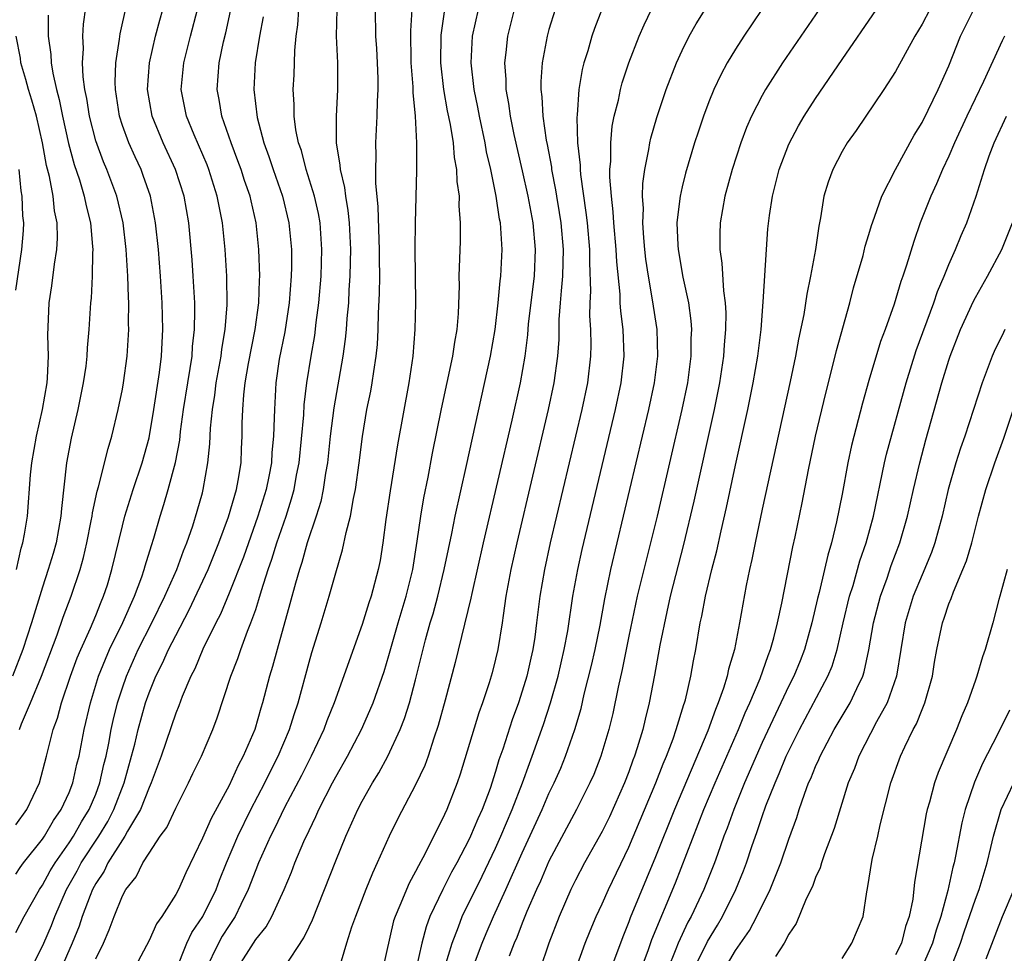
# Model space of a CAD drawing. Units: inches. Extents: x 2502000 to 2505000, y 1485000 to 1488000.
# Drawn here: x 2502213 to 2502287, y 1485124 to 1485194 of the extents above; entities that cross this region are included whole.
import ezdxf

# ---------------------------------------------------------------- set-up
doc = ezdxf.new("R2010")
doc.units = ezdxf.units.IN
doc.header["$MEASUREMENT"] = 0
doc.layers.add('LD25021485_2ft', color=234, linetype='Continuous')

msp = doc.modelspace()

# ---------------------------------------------------------------- linework, layer by layer
at = {"layer": 'LD25021485_2ft'}
for points, elevation in [([(2502213.27, 1485141), (2502213.433, 1485141.433), (2502214.112, 1485143), (2502214.934, 1485145), (2502216.103, 1485148.103), (2502216.562, 1485149.438), (2502217.16, 1485151), (2502217.828, 1485153), (2502218.085, 1485153.916), (2502218.328, 1485155), (2502218.662, 1485156.662), (2502218.723, 1485157), (2502218.75, 1485157.25), (2502219.103, 1485158.897), (2502219.201, 1485159.201), (2502219.926, 1485162.074), (2502220.216, 1485163), (2502220.685, 1485165), (2502221, 1485166.538), (2502221.082, 1485167), (2502221.359, 1485169), (2502221.483, 1485171), (2502221.469, 1485171.469), (2502221.475, 1485173), (2502221.446, 1485173.446), (2502221.404, 1485175), (2502221.284, 1485177), (2502221.053, 1485179), (2502220.579, 1485181), (2502219.833, 1485183), (2502219.58, 1485183.58), (2502219, 1485185.153), (2502218.527, 1485187), (2502218.332, 1485188.332), (2502218.187, 1485189), (2502218.052, 1485189.948), (2502218.01, 1485191), (2502218.081, 1485192.081), (2502218.039, 1485193), (2502218.091, 1485193.909), (2502218.439, 1485196.439)], 7648), ([(2502213, 1485133.854), (2502213.821, 1485135), (2502214.773, 1485137), (2502215.312, 1485139), (2502215.808, 1485141), (2502216.128, 1485141.872), (2502216.419, 1485143), (2502217.097, 1485145), (2502217.612, 1485146.388), (2502217.871, 1485147), (2502218.608, 1485148.608), (2502219, 1485149.549), (2502219.407, 1485150.592), (2502219.593, 1485151), (2502219.871, 1485151.871), (2502220.212, 1485153), (2502221, 1485156.273), (2502221.191, 1485157), (2502221.815, 1485159), (2502222.487, 1485161), (2502223, 1485162.875), (2502223.363, 1485165), (2502223.782, 1485167.782), (2502223.93, 1485169), (2502223.975, 1485170.025), (2502224.04, 1485171), (2502223.987, 1485173), (2502223.86, 1485175), (2502223.702, 1485177), (2502223.491, 1485179), (2502223.108, 1485181), (2502222.569, 1485182.568), (2502222.399, 1485183), (2502221.947, 1485183.947), (2502221.473, 1485185), (2502221, 1485186.301), (2502220.772, 1485187), (2502220.473, 1485189), (2502220.452, 1485189.547), (2502220.506, 1485191), (2502220.785, 1485192.785), (2502220.825, 1485193.175), (2502221.301, 1485195.301)], 7646), ([(2502215.423, 1485194.577), (2502215.434, 1485193), (2502215.63, 1485191.63), (2502215.655, 1485191), (2502215.772, 1485190.228), (2502216.066, 1485189), (2502216.267, 1485188.267), (2502216.511, 1485187), (2502216.962, 1485184.962), (2502217.38, 1485183.379), (2502217.771, 1485182.229), (2502218.132, 1485181), (2502218.274, 1485180.274), (2502218.597, 1485179), (2502218.766, 1485177.234), (2502218.773, 1485177), (2502218.745, 1485176.745), (2502218.726, 1485175), (2502218.647, 1485173.353), (2502218.599, 1485173), (2502218.481, 1485171), (2502218.356, 1485169.644), (2502218.332, 1485169), (2502218.249, 1485168.249), (2502218.06, 1485167), (2502217.655, 1485165), (2502217.15, 1485162.85), (2502216.809, 1485161), (2502216.418, 1485157.582), (2502216.381, 1485157), (2502216.022, 1485155), (2502215.801, 1485154.199), (2502215.442, 1485153), (2502215, 1485151.692), (2502214.176, 1485149), (2502213.528, 1485147), (2502212.762, 1485145)], 7650), ([(2502213, 1485130.153), (2502213.337, 1485130.663), (2502213.582, 1485131), (2502215, 1485132.78), (2502215.149, 1485133), (2502215.823, 1485134.177), (2502216.41, 1485135), (2502217, 1485136.292), (2502217.278, 1485137), (2502217.593, 1485138.407), (2502217.748, 1485139), (2502218.133, 1485141), (2502218.6, 1485143), (2502219.216, 1485145), (2502219.723, 1485146.277), (2502220.043, 1485147), (2502221.028, 1485149.028), (2502221.904, 1485151), (2502222.46, 1485152.46), (2502222.641, 1485153), (2502222.712, 1485153.288), (2502223.177, 1485154.822), (2502223.357, 1485155.357), (2502223.828, 1485157), (2502224.12, 1485157.88), (2502224.439, 1485159), (2502224.975, 1485161.025), (2502225.296, 1485162.704), (2502225.36, 1485163.36), (2502225.593, 1485165), (2502225.904, 1485167), (2502226.094, 1485168.094), (2502226.222, 1485169), (2502226.266, 1485169.734), (2502226.419, 1485171), (2502226.443, 1485172.443), (2502226.43, 1485173), (2502226.319, 1485175), (2502226.229, 1485176.229), (2502225.972, 1485179), (2502225.625, 1485181), (2502224.995, 1485183), (2502224.063, 1485185), (2502223.224, 1485187), (2502222.889, 1485189), (2502223.043, 1485191), (2502223.495, 1485193), (2502223.805, 1485194.195), (2502224.038, 1485195)], 7644), ([(2502213, 1485125.784), (2502213.633, 1485127), (2502214.77, 1485129), (2502215, 1485129.328), (2502215.591, 1485130.409), (2502215.945, 1485131), (2502217, 1485132.505), (2502217.323, 1485133), (2502217.925, 1485134.075), (2502218.509, 1485135), (2502219, 1485136.174), (2502219.313, 1485137), (2502219.616, 1485138.384), (2502219.773, 1485139), (2502219.977, 1485139.977), (2502220.159, 1485141), (2502220.303, 1485141.697), (2502220.63, 1485143), (2502221, 1485144.146), (2502221.297, 1485145), (2502222.192, 1485147), (2502223.202, 1485149), (2502224.188, 1485151), (2502225.076, 1485153), (2502225.578, 1485154.422), (2502225.833, 1485155), (2502226.282, 1485156.282), (2502226.618, 1485157.382), (2502227, 1485158.756), (2502227.066, 1485159), (2502227.412, 1485161), (2502227.56, 1485162.441), (2502227.604, 1485163.604), (2502227.749, 1485165), (2502227.926, 1485166.074), (2502228.037, 1485167), (2502228.4, 1485169), (2502228.46, 1485169.54), (2502228.719, 1485171), (2502228.867, 1485172.867), (2502228.834, 1485175), (2502228.709, 1485177), (2502228.506, 1485179), (2502228.251, 1485180.251), (2502228.121, 1485181), (2502227.49, 1485183), (2502227.354, 1485183.354), (2502226.386, 1485185.614), (2502225.811, 1485187), (2502225.419, 1485189), (2502225.602, 1485191), (2502226.101, 1485193), (2502226.636, 1485195)], 7642), ([(2502213.734, 1485122.266), (2502215, 1485124.752), (2502215.113, 1485125), (2502215.685, 1485126.315), (2502215.939, 1485127), (2502216.798, 1485129), (2502217.6, 1485130.4), (2502217.914, 1485131), (2502219.23, 1485133), (2502219.898, 1485134.102), (2502220.362, 1485135), (2502221.133, 1485137), (2502221.686, 1485139), (2502221.92, 1485139.92), (2502222.172, 1485141), (2502222.733, 1485143), (2502223, 1485143.751), (2502223.515, 1485145), (2502224.018, 1485145.982), (2502224.462, 1485147), (2502225, 1485148.059), (2502226.021, 1485149.98), (2502227.431, 1485153), (2502228.242, 1485155), (2502228.971, 1485156.971), (2502229.555, 1485159), (2502229.694, 1485159.694), (2502229.9, 1485161), (2502229.938, 1485162.062), (2502229.991, 1485163), (2502229.996, 1485163.996), (2502230.036, 1485165), (2502230.11, 1485166.11), (2502230.221, 1485167), (2502230.465, 1485168.464), (2502230.964, 1485171), (2502231.232, 1485173), (2502231.283, 1485174.717), (2502231.304, 1485175), (2502231.245, 1485177), (2502231.037, 1485179), (2502230.651, 1485180.65), (2502230.582, 1485181), (2502230.171, 1485182.171), (2502229.906, 1485183), (2502229.667, 1485183.667), (2502229.153, 1485185), (2502228.461, 1485187), (2502228.258, 1485188.258), (2502228.111, 1485189), (2502228.257, 1485191), (2502228.592, 1485192.592), (2502228.755, 1485193.245), (2502229.116, 1485194.883)], 7640), ([(2502219, 1485123.802), (2502219.585, 1485125), (2502220.017, 1485125.983), (2502220.38, 1485127), (2502221, 1485128.544), (2502221.25, 1485129), (2502222.032, 1485129.968), (2502222.539, 1485131), (2502223, 1485131.73), (2502223.845, 1485133), (2502224.326, 1485133.674), (2502225, 1485135.117), (2502225.97, 1485137), (2502226.293, 1485137.707), (2502226.927, 1485139), (2502227.777, 1485141), (2502228.11, 1485141.891), (2502229.147, 1485145), (2502229.67, 1485146.33), (2502229.89, 1485147), (2502230.395, 1485148.395), (2502230.641, 1485149), (2502231, 1485150.017), (2502231.246, 1485150.754), (2502231.431, 1485151.431), (2502231.94, 1485153), (2502232.218, 1485153.782), (2502232.589, 1485155), (2502233.275, 1485157), (2502233.697, 1485158.303), (2502233.88, 1485159), (2502234.073, 1485160.073), (2502234.26, 1485161), (2502234.614, 1485164.614), (2502234.648, 1485165.352), (2502234.848, 1485167), (2502235.156, 1485169), (2502235.431, 1485170.569), (2502235.545, 1485171.545), (2502235.743, 1485173), (2502235.903, 1485175), (2502235.964, 1485177), (2502235.828, 1485179), (2502235.704, 1485179.704), (2502235.404, 1485181), (2502234.778, 1485183), (2502234.424, 1485184.424), (2502234.218, 1485185), (2502234.011, 1485185.989), (2502233.887, 1485187), (2502233.889, 1485187.889), (2502233.82, 1485189), (2502233.883, 1485190.117), (2502233.934, 1485191.934), (2502234.041, 1485193), (2502234.153, 1485193.847), (2502234.23, 1485195)], 7636), ([(2502237.083, 1485195), (2502237.045, 1485193), (2502237.149, 1485191), (2502237.147, 1485189), (2502237.029, 1485186.971), (2502237.047, 1485185), (2502237.324, 1485183.324), (2502237.334, 1485183), (2502237.662, 1485181.662), (2502237.726, 1485181), (2502237.921, 1485179.921), (2502238.006, 1485179), (2502238.105, 1485177), (2502238.076, 1485176.076), (2502238.065, 1485175), (2502237.993, 1485173.993), (2502237.954, 1485173), (2502237.839, 1485171.839), (2502237.792, 1485171), (2502237.725, 1485170.275), (2502237.542, 1485169), (2502236.858, 1485165.143), (2502236.591, 1485163), (2502236.384, 1485161), (2502236.243, 1485160.243), (2502236.063, 1485159), (2502235.879, 1485158.121), (2502235.532, 1485157), (2502234.873, 1485155), (2502234.462, 1485153.538), (2502234.275, 1485153), (2502233.974, 1485151.974), (2502233.572, 1485150.428), (2502232.6, 1485147), (2502232.262, 1485145.738), (2502232.029, 1485145), (2502231.498, 1485143), (2502231.377, 1485142.623), (2502230.925, 1485141), (2502230.072, 1485139), (2502229.684, 1485138.316), (2502229, 1485136.806), (2502227.653, 1485134.347), (2502227, 1485132.861), (2502225.749, 1485130.251), (2502225.198, 1485129), (2502225, 1485128.626), (2502223.968, 1485127), (2502223.564, 1485126.436), (2502223, 1485125.191), (2502221.549, 1485122.451)], 7634), ([(2502225, 1485122.91), (2502225.834, 1485125), (2502226.205, 1485125.795), (2502227.035, 1485127), (2502228.032, 1485129), (2502228.29, 1485129.71), (2502228.813, 1485131), (2502229.652, 1485133), (2502230.637, 1485135), (2502231.675, 1485137), (2502232.104, 1485137.896), (2502232.688, 1485139), (2502233.544, 1485141), (2502233.875, 1485142.126), (2502234.177, 1485143), (2502235, 1485146.072), (2502235.209, 1485146.791), (2502235.9, 1485149), (2502236.502, 1485151), (2502237, 1485152.752), (2502237.525, 1485154.475), (2502237.778, 1485155.778), (2502238.106, 1485157), (2502238.338, 1485158.337), (2502238.49, 1485159), (2502238.762, 1485161), (2502239.003, 1485162.997), (2502239.35, 1485165), (2502239.628, 1485166.372), (2502239.739, 1485167), (2502239.852, 1485167.852), (2502240.039, 1485169), (2502240.128, 1485169.872), (2502240.193, 1485171), (2502240.222, 1485172.222), (2502240.297, 1485173.703), (2502240.31, 1485175), (2502240.293, 1485176.293), (2502240.3, 1485177), (2502240.266, 1485177.734), (2502240.2, 1485180.2), (2502240.006, 1485181.994), (2502240.006, 1485183), (2502240.039, 1485184.039), (2502240.002, 1485185), (2502240.114, 1485187), (2502240.134, 1485188.134), (2502240.191, 1485189), (2502240.179, 1485189.821), (2502240.136, 1485191), (2502240.079, 1485192.079), (2502240.011, 1485193), (2502239.994, 1485195)], 7632), ([(2502242.707, 1485195), (2502242.606, 1485193.395), (2502242.645, 1485191), (2502242.784, 1485189.216), (2502242.788, 1485188.788), (2502242.966, 1485187), (2502243.062, 1485185), (2502243.062, 1485182.938), (2502242.955, 1485179), (2502242.951, 1485177.049), (2502242.98, 1485173.021), (2502242.944, 1485171), (2502242.793, 1485169), (2502242.493, 1485167), (2502241.63, 1485162.369), (2502241.081, 1485158.919), (2502240.757, 1485156.757), (2502240.531, 1485155), (2502240.327, 1485153.673), (2502240.197, 1485153), (2502239.664, 1485151), (2502239.49, 1485150.51), (2502239, 1485148.88), (2502236.881, 1485143), (2502236.345, 1485141.655), (2502236.113, 1485141), (2502235.159, 1485139), (2502234.427, 1485137.573), (2502233.151, 1485135.151), (2502232.416, 1485133.584), (2502232.113, 1485133), (2502231.214, 1485131), (2502231, 1485130.479), (2502230.444, 1485129), (2502229.876, 1485127.876), (2502229.464, 1485127), (2502229, 1485126.309), (2502228.496, 1485125.504), (2502228.208, 1485125), (2502227.232, 1485123)], 7630), ([(2502229.551, 1485123), (2502231, 1485125.262), (2502231.779, 1485126.22), (2502232.222, 1485127), (2502233.128, 1485129), (2502233.68, 1485130.32), (2502233.934, 1485131), (2502234.624, 1485132.624), (2502235, 1485133.442), (2502235.513, 1485134.487), (2502235.731, 1485135), (2502236.756, 1485137), (2502237, 1485137.457), (2502237.892, 1485139), (2502238.933, 1485141), (2502239.572, 1485142.428), (2502239.801, 1485143), (2502240.639, 1485145.361), (2502241, 1485146.556), (2502241.678, 1485149), (2502242.288, 1485151), (2502242.721, 1485152.721), (2502242.787, 1485153), (2502243.124, 1485155.124), (2502243.388, 1485157), (2502243.617, 1485158.382), (2502243.94, 1485159.94), (2502244.271, 1485161.729), (2502244.941, 1485165.059), (2502245.792, 1485169), (2502245.936, 1485170.064), (2502246.113, 1485171), (2502246.213, 1485172.213), (2502246.281, 1485174.281), (2502246.275, 1485175), (2502246.362, 1485177.638), (2502246.374, 1485179), (2502246.273, 1485180.273), (2502246.28, 1485181), (2502246.119, 1485182.119), (2502246.092, 1485183), (2502245.918, 1485183.918), (2502245.83, 1485185), (2502245.619, 1485186.381), (2502245.402, 1485187.402), (2502245.125, 1485189), (2502244.891, 1485191), (2502244.921, 1485193.079), (2502245.168, 1485194.832)], 7628), ([(2502233.127, 1485123.127), (2502234.61, 1485125.39), (2502235, 1485126.218), (2502235.265, 1485126.736), (2502237, 1485131.152), (2502237.762, 1485133), (2502238.665, 1485135), (2502239, 1485135.633), (2502239.772, 1485137), (2502240.242, 1485137.758), (2502240.926, 1485139), (2502241.847, 1485141), (2502242.172, 1485141.828), (2502242.532, 1485143), (2502243, 1485144.747), (2502243.735, 1485147.735), (2502244.086, 1485149), (2502244.304, 1485149.696), (2502244.659, 1485151), (2502245.147, 1485153), (2502245.455, 1485154.546), (2502245.713, 1485155.713), (2502245.964, 1485157), (2502246.817, 1485160.818), (2502248.613, 1485169), (2502248.958, 1485171), (2502249.194, 1485173), (2502249.342, 1485174.658), (2502249.395, 1485175), (2502249.491, 1485177), (2502249.4, 1485178.6), (2502249.358, 1485179), (2502249.295, 1485179.295), (2502249.043, 1485181), (2502248.635, 1485183), (2502248.324, 1485184.324), (2502248.218, 1485185), (2502247.789, 1485187), (2502247.672, 1485187.672), (2502247.392, 1485189), (2502247.166, 1485191), (2502247.269, 1485193), (2502247.707, 1485195)], 7626), ([(2502250.398, 1485195), (2502249.897, 1485193), (2502249.777, 1485191.777), (2502249.672, 1485191), (2502249.762, 1485189.762), (2502249.763, 1485189), (2502249.964, 1485187.964), (2502250.083, 1485187), (2502250.369, 1485185.631), (2502251, 1485182.917), (2502251.419, 1485181), (2502251.787, 1485179), (2502251.977, 1485177), (2502251.886, 1485175), (2502251.445, 1485171.445), (2502251.381, 1485170.619), (2502251.18, 1485169), (2502250.835, 1485167), (2502250.212, 1485164.212), (2502248.065, 1485155), (2502247.204, 1485151.204), (2502247.142, 1485150.859), (2502245.959, 1485146.042), (2502245.213, 1485143.212), (2502244.692, 1485141.308), (2502244.361, 1485140.361), (2502243.929, 1485139), (2502243.69, 1485138.31), (2502243, 1485136.865), (2502241.672, 1485134.327), (2502241.016, 1485133), (2502240.121, 1485131), (2502239.76, 1485130.24), (2502239.258, 1485129), (2502238.48, 1485127), (2502238.183, 1485126.183), (2502237.81, 1485125), (2502237, 1485122.289)], 7624), ([(2502253.462, 1485195), (2502253, 1485193.513), (2502252.857, 1485193), (2502252.482, 1485191), (2502252.384, 1485189.616), (2502252.385, 1485189), (2502252.462, 1485188.462), (2502252.539, 1485187), (2502252.804, 1485185.196), (2502252.875, 1485184.875), (2502253.185, 1485183.185), (2502253.203, 1485183), (2502253.492, 1485181.492), (2502253.56, 1485181), (2502253.772, 1485179.772), (2502253.886, 1485179), (2502254.072, 1485177), (2502254.036, 1485176.036), (2502254.027, 1485175), (2502253.906, 1485173.906), (2502253.854, 1485173), (2502253.752, 1485171.752), (2502253.732, 1485170.268), (2502253.644, 1485169), (2502253.373, 1485167), (2502252.943, 1485165), (2502250.588, 1485155), (2502250.146, 1485153), (2502249.779, 1485151), (2502249.557, 1485149.557), (2502249.488, 1485149), (2502249.164, 1485147), (2502249, 1485146.296), (2502248.733, 1485145.267), (2502248.52, 1485144.52), (2502248.018, 1485143), (2502247.738, 1485142.262), (2502246.35, 1485137.65), (2502246.128, 1485137), (2502245.337, 1485135), (2502245, 1485134.267), (2502244.558, 1485133.442), (2502243.707, 1485131.707), (2502243.204, 1485130.796), (2502243, 1485130.364), (2502242.506, 1485129.493), (2502241.825, 1485127.825), (2502241.455, 1485127), (2502241.349, 1485126.651), (2502240.505, 1485123)], 7622), ([(2502256.967, 1485195), (2502256.423, 1485193.577), (2502256.228, 1485193), (2502255.917, 1485191.917), (2502255.622, 1485191), (2502255.488, 1485190.512), (2502255.234, 1485189), (2502255.114, 1485187.114), (2502255.088, 1485186.912), (2502255.155, 1485185), (2502255.337, 1485183.337), (2502255.339, 1485183), (2502255.369, 1485182.631), (2502255.779, 1485179.779), (2502255.865, 1485179), (2502256.05, 1485177), (2502256.042, 1485176.042), (2502256.109, 1485173.891), (2502256.057, 1485173), (2502256.045, 1485172.045), (2502256.114, 1485171), (2502256.14, 1485169.86), (2502256.128, 1485169), (2502255.892, 1485167), (2502255.464, 1485165), (2502253.105, 1485155), (2502252.666, 1485153), (2502252.323, 1485151), (2502252.079, 1485149), (2502251.935, 1485147.935), (2502251.788, 1485147), (2502251.633, 1485146.366), (2502251.335, 1485145), (2502251, 1485143.875), (2502250.715, 1485143), (2502250.252, 1485141.748), (2502249.535, 1485139.535), (2502249.254, 1485138.746), (2502249, 1485137.858), (2502248.587, 1485136.588), (2502247.995, 1485135), (2502247.678, 1485134.322), (2502247.126, 1485133), (2502247, 1485132.735), (2502246.084, 1485131), (2502245.698, 1485130.302), (2502245.038, 1485129), (2502244.068, 1485127), (2502243.779, 1485126.221), (2502243.467, 1485125), (2502243.021, 1485123)], 7620), ([(2502245.191, 1485123.191), (2502245.728, 1485125), (2502246.219, 1485126.219), (2502246.498, 1485127), (2502247.988, 1485130.012), (2502249, 1485132.11), (2502249.402, 1485133), (2502250.253, 1485135), (2502251.016, 1485137), (2502251.535, 1485138.466), (2502251.748, 1485139), (2502252.603, 1485141.397), (2502253.119, 1485143), (2502253.684, 1485145), (2502254.152, 1485147), (2502254.413, 1485148.413), (2502254.803, 1485151), (2502255.167, 1485153), (2502255.499, 1485154.501), (2502257.983, 1485165), (2502258.414, 1485167), (2502258.648, 1485169), (2502258.573, 1485171), (2502258.391, 1485172.391), (2502258.352, 1485173), (2502258.334, 1485173.667), (2502258.089, 1485176.089), (2502258.055, 1485177), (2502257.874, 1485179), (2502257.831, 1485179.831), (2502257.686, 1485181), (2502257.57, 1485182.43), (2502257.58, 1485183), (2502257.645, 1485183.645), (2502257.635, 1485185), (2502257.743, 1485186.257), (2502257.896, 1485187), (2502258.208, 1485188.208), (2502258.365, 1485189), (2502258.501, 1485189.499), (2502259.003, 1485190.997), (2502259.777, 1485193), (2502260.137, 1485193.862), (2502260.686, 1485195)], 7618), ([(2502247, 1485122.333), (2502247.997, 1485125), (2502248.294, 1485125.706), (2502248.85, 1485127), (2502249.768, 1485129), (2502251, 1485131.772), (2502252.485, 1485135), (2502253, 1485136.209), (2502253.391, 1485137), (2502253.881, 1485138.119), (2502254.243, 1485139), (2502254.943, 1485141), (2502255.411, 1485142.589), (2502255.655, 1485143.655), (2502256.191, 1485145.809), (2502256.461, 1485147), (2502256.833, 1485148.833), (2502257.19, 1485150.81), (2502257.647, 1485153), (2502260.498, 1485165), (2502260.931, 1485167), (2502261.174, 1485169), (2502261.11, 1485171), (2502260.773, 1485173.227), (2502260.461, 1485175), (2502260.274, 1485176.274), (2502260.203, 1485177), (2502260.122, 1485177.878), (2502260.047, 1485179), (2502260.085, 1485180.085), (2502260.027, 1485181), (2502260.044, 1485181.956), (2502260.194, 1485183), (2502260.507, 1485184.507), (2502260.571, 1485185), (2502260.646, 1485185.354), (2502261.092, 1485186.908), (2502261.794, 1485189), (2502262.571, 1485191), (2502263, 1485191.942), (2502263.529, 1485193), (2502264.057, 1485193.943), (2502264.721, 1485195)], 7616), ([(2502268.986, 1485195), (2502267.623, 1485193), (2502267, 1485192.03), (2502266.383, 1485191), (2502265.892, 1485190.108), (2502265.375, 1485189), (2502265, 1485188.083), (2502264.587, 1485187), (2502264.185, 1485185.815), (2502263.926, 1485185), (2502263.258, 1485182.742), (2502263, 1485181.712), (2502262.84, 1485181), (2502262.832, 1485180.832), (2502262.607, 1485179), (2502262.669, 1485177.331), (2502262.694, 1485177), (2502263.055, 1485174.945), (2502263.462, 1485173), (2502263.648, 1485171.648), (2502263.688, 1485171), (2502263.655, 1485170.345), (2502263.657, 1485169), (2502263.388, 1485167), (2502262.975, 1485165), (2502261.115, 1485157), (2502260.63, 1485155), (2502260.291, 1485153.709), (2502259.632, 1485151), (2502259, 1485148.003), (2502258.494, 1485145.506), (2502258.192, 1485144.192), (2502257.783, 1485142.217), (2502257.484, 1485141), (2502256.89, 1485139), (2502256.36, 1485137.64), (2502256.078, 1485137), (2502255.062, 1485135), (2502253, 1485131.145), (2502252.365, 1485129.635), (2502252.069, 1485129), (2502251.352, 1485127.352), (2502251, 1485126.485), (2502250.59, 1485125.41), (2502250.404, 1485125), (2502250.019, 1485124.019)], 7614), ([(2502273.285, 1485195), (2502271.894, 1485193), (2502270.532, 1485191), (2502269.245, 1485189), (2502269, 1485188.568), (2502268.199, 1485187), (2502267.832, 1485186.168), (2502267.395, 1485185), (2502266.746, 1485183), (2502266.2, 1485181), (2502265.847, 1485179), (2502265.817, 1485178.182), (2502265.821, 1485177), (2502265.984, 1485175.984), (2502266.087, 1485173.913), (2502266.221, 1485173), (2502266.27, 1485172.27), (2502266.257, 1485171), (2502266.15, 1485169.85), (2502266.109, 1485169), (2502265.802, 1485167), (2502265.398, 1485165), (2502263.876, 1485158.125), (2502263.109, 1485154.891), (2502262.101, 1485151), (2502261.834, 1485149.834), (2502261.325, 1485147.325), (2502260.917, 1485145.084), (2502260.514, 1485143), (2502260.21, 1485141.79), (2502260.034, 1485141), (2502259.632, 1485139.632), (2502259.423, 1485139), (2502259.299, 1485138.701), (2502259, 1485137.841), (2502258.68, 1485137), (2502257.541, 1485134.459), (2502257, 1485133.364), (2502255.67, 1485131), (2502255, 1485129.719), (2502254.65, 1485129), (2502253.759, 1485127), (2502252.981, 1485125), (2502252.309, 1485123)], 7612), ([(2502255.029, 1485123.029), (2502255.727, 1485125), (2502256.082, 1485125.918), (2502256.539, 1485127), (2502257, 1485127.95), (2502257.474, 1485129), (2502259, 1485132.192), (2502261.016, 1485137), (2502261.566, 1485138.433), (2502261.815, 1485139), (2502262.323, 1485140.323), (2502262.553, 1485141), (2502263.124, 1485142.876), (2502263.174, 1485143), (2502263.244, 1485143.244), (2502263.649, 1485145), (2502263.847, 1485146.154), (2502264.022, 1485147), (2502264.359, 1485149), (2502264.48, 1485149.52), (2502264.753, 1485151), (2502265.228, 1485153), (2502265.592, 1485154.408), (2502265.919, 1485155.92), (2502266.329, 1485157.671), (2502267, 1485160.823), (2502267.921, 1485165), (2502268.33, 1485167), (2502268.673, 1485169), (2502268.916, 1485171), (2502269.08, 1485173.08), (2502269.316, 1485177), (2502269.433, 1485178.567), (2502269.55, 1485179.55), (2502269.764, 1485181), (2502270.268, 1485183), (2502271, 1485184.913), (2502271.721, 1485186.279), (2502272.147, 1485187), (2502273, 1485188.324), (2502275, 1485191.258), (2502277.582, 1485195)], 7610), ([(2502281.579, 1485195), (2502281, 1485193.905), (2502280.441, 1485193), (2502279, 1485190.348), (2502278.135, 1485189), (2502276.061, 1485185.939), (2502275.388, 1485185), (2502275, 1485184.352), (2502274.294, 1485183), (2502273.948, 1485182.051), (2502273.635, 1485181), (2502273.377, 1485179.378), (2502273.241, 1485178.759), (2502272.999, 1485176.999), (2502272.636, 1485175), (2502272.349, 1485173.651), (2502272.123, 1485172.123), (2502271.72, 1485170.28), (2502271.499, 1485169), (2502271.11, 1485167.11), (2502269, 1485157.527), (2502268.468, 1485155), (2502268.229, 1485153.771), (2502268.05, 1485153), (2502267.807, 1485151.807), (2502267.305, 1485149), (2502266.912, 1485147), (2502266.474, 1485145.526), (2502266.373, 1485145), (2502266.108, 1485144.108), (2502265.708, 1485143), (2502265.49, 1485142.51), (2502264.923, 1485140.923), (2502262.409, 1485135), (2502261, 1485131.47), (2502259.107, 1485126.892), (2502259, 1485126.587), (2502258.534, 1485125.466), (2502257.615, 1485123)], 7608), ([(2502259.905, 1485123), (2502260.449, 1485124.449), (2502260.733, 1485125.267), (2502262.495, 1485129.506), (2502264.633, 1485135), (2502265.475, 1485137), (2502267.218, 1485141), (2502267.733, 1485142.267), (2502268.071, 1485143), (2502268.846, 1485144.846), (2502269.441, 1485146.559), (2502269.627, 1485147), (2502269.882, 1485147.883), (2502270.161, 1485149), (2502270.476, 1485150.476), (2502271.295, 1485154.705), (2502271.469, 1485155.469), (2502271.995, 1485158.006), (2502272.478, 1485160.478), (2502273.011, 1485163), (2502273.774, 1485166.226), (2502274.302, 1485168.302), (2502274.564, 1485169.436), (2502275.564, 1485173), (2502275.859, 1485174.141), (2502276.564, 1485176.564), (2502276.73, 1485177.27), (2502277, 1485178.133), (2502277.19, 1485178.81), (2502277.428, 1485179.428), (2502277.968, 1485181), (2502279.006, 1485183), (2502280.41, 1485185.59), (2502281, 1485186.538), (2502281.461, 1485187.461), (2502282.207, 1485189), (2502283, 1485190.775), (2502283.867, 1485193), (2502284.879, 1485195)], 7606), ([(2502231.549, 1485194.45), (2502231.287, 1485193), (2502230.972, 1485191), (2502230.852, 1485189), (2502231.099, 1485186.901), (2502231.611, 1485185), (2502231.992, 1485183.992), (2502232.308, 1485183), (2502233.01, 1485181), (2502233.498, 1485179), (2502233.682, 1485177), (2502233.681, 1485175.681), (2502233.661, 1485175), (2502233.511, 1485173), (2502233.178, 1485170.822), (2502232.773, 1485168.773), (2502232.52, 1485167), (2502232.399, 1485165), (2502232.396, 1485164.396), (2502232.341, 1485163), (2502232.216, 1485161.784), (2502232.177, 1485161), (2502231.989, 1485159.989), (2502231.783, 1485159), (2502231.166, 1485157), (2502230.076, 1485153.924), (2502229, 1485151.227), (2502228.35, 1485149.65), (2502228.002, 1485149), (2502227.04, 1485147.04), (2502226.434, 1485145.566), (2502226.132, 1485145), (2502225.485, 1485143.485), (2502225.224, 1485142.776), (2502225, 1485142.236), (2502223.914, 1485139), (2502223.167, 1485137), (2502223, 1485136.654), (2502222.361, 1485135), (2502221.392, 1485133.392), (2502221.182, 1485133), (2502221, 1485132.743), (2502219.915, 1485131), (2502219.625, 1485130.375), (2502219, 1485129.47), (2502218.747, 1485129), (2502218.57, 1485128.57), (2502217.977, 1485127), (2502217.746, 1485126.254), (2502217.24, 1485125), (2502215.943, 1485122.057)], 7638), ([(2502213.047, 1485153), (2502213.394, 1485154.606), (2502213.524, 1485155), (2502213.648, 1485155.648), (2502213.868, 1485157), (2502214.115, 1485160.115), (2502214.201, 1485161), (2502214.557, 1485163), (2502215.015, 1485165), (2502215.354, 1485167), (2502215.39, 1485167.39), (2502215.456, 1485169), (2502215.404, 1485170.596), (2502215.506, 1485173), (2502215.715, 1485174.285), (2502215.907, 1485175.907), (2502216.088, 1485177), (2502216.129, 1485177.871), (2502216.097, 1485179), (2502215.908, 1485179.908), (2502215.797, 1485181), (2502215.525, 1485182.475), (2502215.307, 1485183.307), (2502215.003, 1485185), (2502214.543, 1485187), (2502214.209, 1485188.209), (2502213.954, 1485189), (2502213.764, 1485189.764), (2502213.389, 1485191), (2502213.345, 1485191.345), (2502213.029, 1485193)], 7652), ([(2502287.186, 1485193), (2502287, 1485192.658), (2502285.615, 1485189.615), (2502284.349, 1485187), (2502283.428, 1485185), (2502283, 1485184.005), (2502282.521, 1485183), (2502282.077, 1485181.923), (2502281.646, 1485181), (2502280.864, 1485179), (2502280.379, 1485177.621), (2502279.837, 1485175.837), (2502279.558, 1485175), (2502279.403, 1485174.597), (2502278.909, 1485172.909), (2502278.226, 1485171), (2502277.886, 1485170.114), (2502277, 1485167.192), (2502276.519, 1485165.481), (2502275.701, 1485162.299), (2502275.427, 1485161), (2502275, 1485158.668), (2502274.586, 1485156.586), (2502274.197, 1485155), (2502273.916, 1485154.084), (2502273.68, 1485153), (2502273.274, 1485151.274), (2502273.157, 1485150.843), (2502272.731, 1485149), (2502272.172, 1485147), (2502271.843, 1485146.157), (2502271.364, 1485145), (2502271, 1485144.284), (2502269, 1485140.026), (2502267.685, 1485137), (2502266.87, 1485135), (2502266.379, 1485133.621), (2502266.133, 1485133), (2502265.636, 1485131.636), (2502265.417, 1485131), (2502264.617, 1485129), (2502263.676, 1485127), (2502263.431, 1485126.569), (2502262.703, 1485125), (2502262.532, 1485124.532), (2502261.904, 1485123)], 7604), ([(2502263.858, 1485123), (2502264.89, 1485125.111), (2502265.65, 1485126.349), (2502266.027, 1485127), (2502267.024, 1485129), (2502267.598, 1485130.402), (2502267.825, 1485131), (2502268.229, 1485132.229), (2502268.636, 1485133.364), (2502269, 1485134.482), (2502269.285, 1485135.285), (2502269.962, 1485137), (2502270.285, 1485137.715), (2502270.811, 1485139), (2502271, 1485139.409), (2502271.799, 1485141), (2502273.929, 1485145), (2502274.241, 1485145.759), (2502274.626, 1485147), (2502275.076, 1485149), (2502275.558, 1485151), (2502275.821, 1485151.821), (2502276.338, 1485153.662), (2502276.806, 1485155), (2502277.35, 1485157), (2502278.174, 1485161), (2502278.331, 1485161.67), (2502279.79, 1485167), (2502280.561, 1485169.44), (2502281.869, 1485173), (2502282.146, 1485173.853), (2502282.651, 1485175), (2502283, 1485175.877), (2502283.51, 1485177), (2502283.93, 1485178.07), (2502284.344, 1485179), (2502285.05, 1485181), (2502285.682, 1485183), (2502286.032, 1485184.032), (2502286.397, 1485185), (2502287.327, 1485187)], 7602), ([(2502213, 1485173.948), (2502213.466, 1485177), (2502213.571, 1485178.429), (2502213.596, 1485179), (2502213.536, 1485179.536), (2502213.483, 1485181), (2502213.407, 1485181.407), (2502213.248, 1485183)], 7654), ([(2502266.145, 1485123), (2502267, 1485124.438), (2502268.054, 1485125.946), (2502268.602, 1485127), (2502269.605, 1485129), (2502270.41, 1485131), (2502271, 1485132.78), (2502271.589, 1485134.41), (2502271.77, 1485135), (2502272.164, 1485136.164), (2502272.486, 1485137), (2502272.652, 1485137.348), (2502273, 1485138.227), (2502273.249, 1485138.751), (2502273.343, 1485139), (2502274.409, 1485141), (2502275.595, 1485143), (2502276.093, 1485144.093), (2502276.54, 1485145), (2502276.654, 1485145.345), (2502277.012, 1485146.988), (2502277.35, 1485149), (2502277.872, 1485151), (2502278.371, 1485152.371), (2502278.689, 1485153.311), (2502279.332, 1485155), (2502279.91, 1485157), (2502280.351, 1485159), (2502280.819, 1485161), (2502281.275, 1485162.725), (2502282.487, 1485167), (2502283, 1485168.697), (2502283.102, 1485169), (2502283.887, 1485171), (2502284.858, 1485173.142), (2502285, 1485173.418), (2502285.916, 1485175), (2502286.968, 1485177), (2502287.779, 1485179)], 7600), ([(2502287.205, 1485171), (2502287, 1485170.561), (2502286.471, 1485169.528), (2502286.244, 1485169), (2502285.814, 1485167.814), (2502285.493, 1485167), (2502284.195, 1485163), (2502283.879, 1485162.121), (2502283.535, 1485161), (2502282.956, 1485159), (2502282.501, 1485157), (2502281.959, 1485155), (2502281.706, 1485154.294), (2502281, 1485152.623), (2502280.339, 1485151), (2502279.732, 1485149), (2502279.089, 1485145), (2502278.382, 1485143), (2502277.586, 1485141.587), (2502276.24, 1485139), (2502275.916, 1485138.085), (2502275.458, 1485137), (2502274.407, 1485133.593), (2502273.687, 1485131.687), (2502273.448, 1485131), (2502273.353, 1485130.647), (2502273, 1485129.904), (2502272.765, 1485129.235), (2502272.308, 1485128.308), (2502271.545, 1485126.455), (2502271, 1485125.66), (2502270.652, 1485125), (2502269.992, 1485123.992)], 7598), ([(2502275, 1485123.839), (2502275.732, 1485125), (2502276.568, 1485127), (2502276.842, 1485128.842), (2502276.913, 1485129.087), (2502277.259, 1485131.26), (2502277.677, 1485133), (2502277.857, 1485133.857), (2502278.659, 1485137), (2502279.383, 1485139), (2502279.706, 1485139.706), (2502280.339, 1485141), (2502280.574, 1485141.426), (2502281, 1485142.521), (2502281.202, 1485143), (2502281.771, 1485145), (2502281.939, 1485146.061), (2502282.11, 1485147), (2502282.523, 1485149), (2502282.651, 1485149.349), (2502283, 1485150.426), (2502283.167, 1485150.833), (2502283.342, 1485151.342), (2502284.063, 1485153), (2502284.334, 1485153.666), (2502284.732, 1485155), (2502285.23, 1485157), (2502285.778, 1485159), (2502286.463, 1485161), (2502287.139, 1485162.861), (2502288.133, 1485165.866)], 7596), ([(2502287.374, 1485153), (2502286.835, 1485151), (2502286.756, 1485150.756), (2502286.307, 1485149), (2502285.742, 1485147), (2502285.531, 1485146.469), (2502285.108, 1485145), (2502285, 1485144.723), (2502284.408, 1485143), (2502283.976, 1485142.024), (2502283.584, 1485141), (2502282.21, 1485137.79), (2502281.934, 1485137), (2502281.556, 1485135.556), (2502281.386, 1485135), (2502281.314, 1485134.686), (2502280.428, 1485129.572), (2502280.295, 1485128.295), (2502280.035, 1485127), (2502279.764, 1485126.236), (2502279.444, 1485125), (2502279, 1485124.11)], 7594), ([(2502287.549, 1485142.451), (2502286.68, 1485140.68), (2502285.54, 1485138.46), (2502284.929, 1485137.071), (2502284.229, 1485135), (2502283.981, 1485134.019), (2502283.508, 1485131.508), (2502283.399, 1485131), (2502283.309, 1485130.692), (2502282.925, 1485128.926), (2502282.4, 1485127), (2502282.048, 1485125.952), (2502281.784, 1485125), (2502281, 1485123.213)], 7592), ([(2502283.086, 1485122.914), (2502283.887, 1485125), (2502284.16, 1485125.84), (2502285, 1485128.285), (2502285.281, 1485129), (2502285.875, 1485131), (2502286.16, 1485132.16), (2502286.347, 1485133), (2502286.937, 1485135), (2502287.87, 1485137)], 7590), ([(2502287.89, 1485129), (2502287, 1485126.971), (2502285.779, 1485123.779)], 7588)]:
    msp.add_lwpolyline(points, dxfattribs=dict(at, elevation=elevation))

doc.saveas('drawing.dxf')
